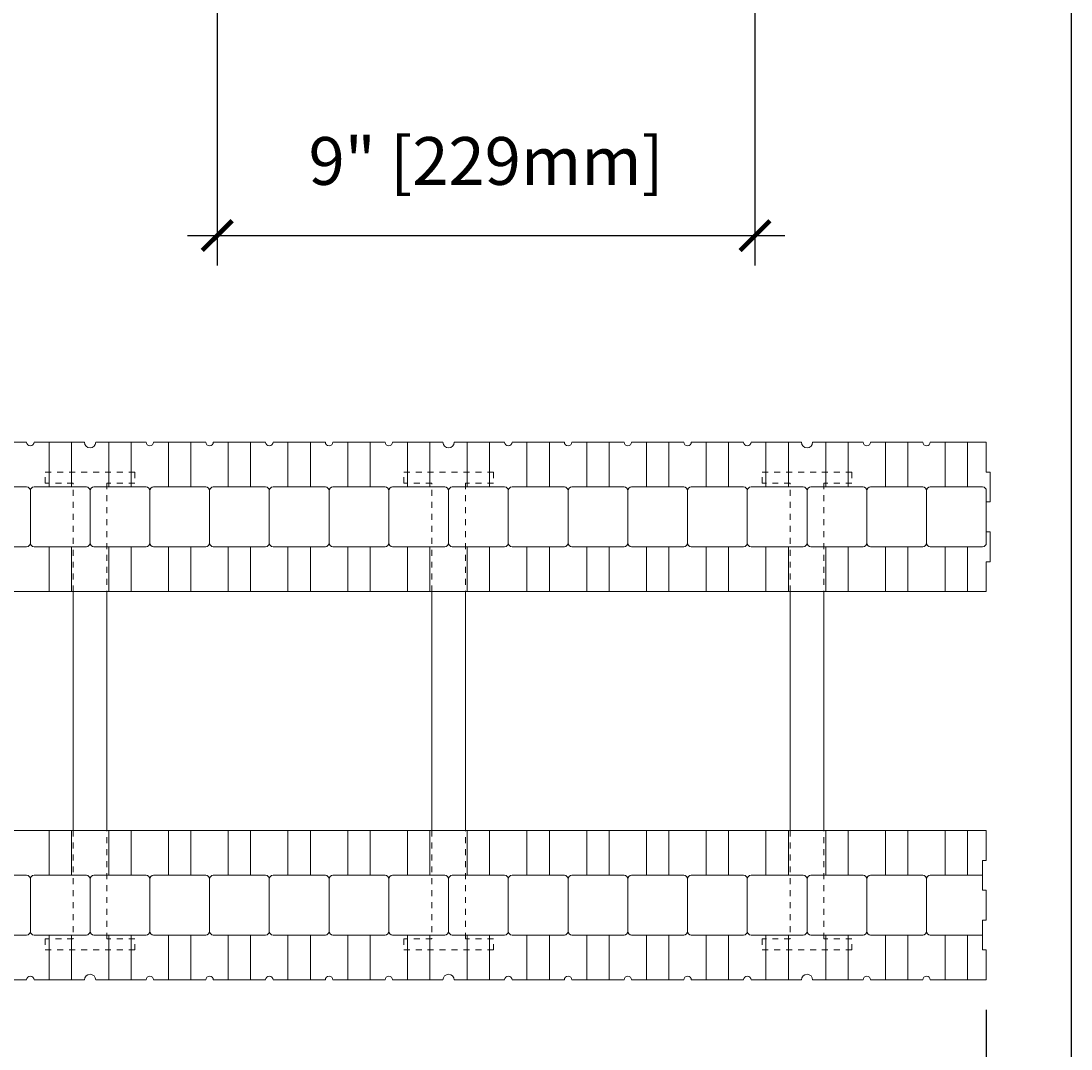
# Model space of a CAD drawing. Units: inches. Extents: x 0 to 56.5, y 0 to 65.7.
# Drawn here: x 38.9 to 56.5, y 24.4 to 41.7 of the extents above; entities that cross this region are included whole.
import ezdxf

# ---------------------------------------------------------------- set-up
doc = ezdxf.new("R2010")
doc.units = ezdxf.units.IN
doc.header["$MEASUREMENT"] = 0
doc.header["$PDMODE"] = 35
doc.linetypes.add('HIDDEN', pattern=[0.375, 0.25, -0.125])
doc.layers.add('Drafting 0.13mm', color=7, linetype='Continuous', lineweight=13)
doc.styles.add('Amvic 1', font='calibri.ttf', dxfattribs={"height": 0.1})
doc.dimstyles.new('Amvic Annot. in only', dxfattribs={"dimscale": 0, "dimtxt": 0.125, "dimasz": 0.0625, "dimexe": 0.0625, "dimexo": 0.0625, "dimgap": 0.09, "dimtad": 1, "dimdec": 4, "dimzin": 0, "dimdsep": 46, "dimlunit": 5, "dimtxsty": 'Amvic 1', "dimblk": 'ARCHTICK', "dimcen": 0.09375, "dimdle": 0.0625, "dimadec": 0, "dimazin": 1, "dimtfac": 1, "dimtdec": 4, "dimtofl": 0, "dimtmove": 1, "dimatfit": 3, "dimfxl": 1, "dimtolj": 1, "dimtzin": 0, "dimarcsym": 0})

# ---------------------------------------------------------------- blocks, each defined once
blk = doc.blocks.new('_ArchTick')
at = {"color": 0, "linetype": 'ByBlock', "const_width": 0.15}
blk.add_lwpolyline([(-0.5, -0.5), (0.5, 0.5)], dxfattribs=at)
blk = doc.blocks.new('*D15')
at = {"layer": 'defpoints', "color": 0, "transparency": 16777216}
for p in [(7.037, 25.607), (55.037, 25.607), (55.037, 21.819)]:
    blk.add_point(p, dxfattribs=at)
at = {"layer": 'Drafting 0.13mm', "color": 0, "lineweight": -2, "transparency": 16777216}
for p, q in [((7.037, 25.107), (7.037, 21.319)), ((55.037, 25.107), (55.037, 21.319)), ((6.537, 21.819), (55.537, 21.819))]:
    blk.add_line(p, q, dxfattribs=at)
at = {"layer": 'Drafting 0.13mm', "color": 0, "lineweight": -2, "transparency": 16777216, "xscale": 0.5, "yscale": 0.5, "zscale": 0.5, "rotation": 180}
blk.add_blockref('_ArchTick', (7.037, 21.819), dxfattribs=at)
at = {"layer": 'Drafting 0.13mm', "color": 0, "lineweight": -2, "transparency": 16777216, "xscale": 0.5, "yscale": 0.5, "zscale": 0.5}
blk.add_blockref('_ArchTick', (55.037, 21.819), dxfattribs=at)
at = {"layer": 'Drafting 0.13mm', "color": 0, "transparency": 16777216, "insert": (31.037, 23.068), "char_height": 0.8, "attachment_point": 5, "style": 'Amvic 1'}
blk.add_mtext('\\A1;48" [1219mm]', dxfattribs=at)
blk = doc.blocks.new('4in web plan')
at = {"layer": 'Drafting 0.13mm', "linetype": 'HIDDEN', "ltscale": 0.1}
for points in [[(0.469, 6), (0.469, 7.812), (0, 7.812), (0, 8), (1.5, 8), (1.5, 7.812), (1.031, 7.812), (1.031, 6)], [(0.469, 2), (0.469, 0.187), (0, 0.187), (0, 0), (1.5, 0), (1.5, 0.187), (1.031, 0.187), (1.031, 2)]]:
    blk.add_lwpolyline(points, dxfattribs=at)
at = {"layer": 'Drafting 0.13mm'}
blk.add_lwpolyline([(0.469, 2), (0.469, 6), (1.031, 6), (1.031, 2), (0.469, 2)], dxfattribs=at)
blk = doc.blocks.new('*D34')
at = {"layer": 'defpoints', "color": 0, "transparency": 16777216}
for p in [(42.165, 42.32), (51.165, 42.32), (51.165, 38.065)]:
    blk.add_point(p, dxfattribs=at)
at = {"layer": 'Drafting 0.13mm', "color": 0, "lineweight": -2, "transparency": 16777216}
for p, q in [((42.165, 41.82), (42.165, 37.565)), ((51.165, 41.82), (51.165, 37.565)), ((41.665, 38.065), (51.665, 38.065))]:
    blk.add_line(p, q, dxfattribs=at)
at = {"layer": 'Drafting 0.13mm', "color": 0, "lineweight": -2, "transparency": 16777216, "xscale": 0.5, "yscale": 0.5, "zscale": 0.5, "rotation": 180}
blk.add_blockref('_ArchTick', (42.165, 38.065), dxfattribs=at)
at = {"layer": 'Drafting 0.13mm', "color": 0, "lineweight": -2, "transparency": 16777216, "xscale": 0.5, "yscale": 0.5, "zscale": 0.5}
blk.add_blockref('_ArchTick', (51.165, 38.065), dxfattribs=at)
at = {"layer": 'Drafting 0.13mm', "color": 0, "transparency": 16777216, "insert": (46.665, 39.314), "char_height": 0.8, "attachment_point": 5, "style": 'Amvic 1'}
blk.add_mtext('\\A1;9" [229mm]', dxfattribs=at)

msp = doc.modelspace()

# ---------------------------------------------------------------- linework, layer by layer
at = {"layer": 'defpoints'}
msp.add_lwpolyline([(56.45423, 0), (0, 0), (0, 65.72704), (56.45423, 65.72704)], close=True, dxfattribs=at)
at = {"layer": 'Drafting 0.13mm'}
for points in [[(38.09923, 34.60692), (38.97423, 34.60692, 1), (39.09923, 34.60692), (39.94298, 34.60692, 1), (40.13048, 34.60692), (40.97423, 34.60692, 1), (41.09923, 34.60692), (41.97423, 34.60692, 1), (42.09923, 34.60692), (42.97423, 34.60692, 1), (43.09923, 34.60692), (43.97423, 34.60692, 1), (44.09923, 34.60692), (44.97423, 34.60692, 1), (45.09923, 34.60692), (45.94298, 34.60692, 1), (46.13048, 34.60692), (46.97423, 34.60692, 1), (47.09923, 34.60692), (47.97423, 34.60692, 1), (48.09923, 34.60692), (48.97423, 34.60692, 1), (49.09923, 34.60692), (49.97423, 34.60692, 1), (50.09923, 34.60692), (50.97423, 34.60692, 1), (51.09923, 34.60692), (51.94298, 34.60692, 1), (52.13048, 34.60692), (52.97423, 34.60692, 1), (53.09923, 34.60692), (53.97423, 34.60692, 1), (54.09923, 34.60692), (55.03673, 34.60692), (55.03673, 34.10692), (55.09923, 34.10692), (55.09923, 33.60692), (55.03673, 33.60692), (55.03673, 33.10692), (55.09923, 33.10692), (55.09923, 32.60692), (55.03673, 32.60692), (55.03673, 32.10692), (7.03673, 32.10692)], [(7.03673, 28.10692), (55.03673, 28.10692), (55.03673, 27.60692), (54.97423, 27.60692), (54.97423, 27.10692), (55.03673, 27.10692), (55.03673, 26.60692), (54.97423, 26.60692), (54.97423, 26.10692), (55.03673, 26.10692), (55.03673, 25.60692), (54.09923, 25.60692, 1), (53.97423, 25.60692), (53.09923, 25.60692, 1), (52.97423, 25.60692), (52.13048, 25.60692, 1), (51.94298, 25.60692), (51.09923, 25.60692, 1), (50.97423, 25.60692), (50.09923, 25.60692, 1), (49.97423, 25.60692), (49.09923, 25.60692, 1), (48.97423, 25.60692), (48.09923, 25.60692, 1), (47.97423, 25.60692), (47.09923, 25.60692, 1), (46.97423, 25.60692), (46.13048, 25.60692, 1), (45.94298, 25.60692), (45.09923, 25.60692, 1), (44.97423, 25.60692), (44.09923, 25.60692, 1), (43.97423, 25.60692), (43.09923, 25.60692, 1), (42.97423, 25.60692), (42.09923, 25.60692, 1), (41.97423, 25.60692), (41.09923, 25.60692, 1), (40.97423, 25.60692), (40.13048, 25.60692, 1), (39.94298, 25.60692), (39.09923, 25.60692, 1), (38.97423, 25.60692), (38.09923, 25.60692, 1)], [(54.97423, 27.35692), (54.09923, 27.35692, 0.41421356), (54.03673, 27.29442), (54.03673, 26.41942, 0.41421356), (54.09923, 26.35692), (54.97423, 26.35692)]]:
    msp.add_lwpolyline(points, format="xyb", dxfattribs=at)
for points in [[(39.34923, 34.60692), (39.34923, 33.85692)], [(39.72423, 34.60692), (39.72423, 33.85692)], [(40.34923, 34.60692), (40.34923, 33.85692)], [(40.72423, 34.60692), (40.72423, 33.85692)], [(41.34923, 34.60692), (41.34923, 33.85692)], [(41.72423, 34.60692), (41.72423, 33.85692)], [(42.34923, 34.60692), (42.34923, 33.85692)], [(42.72423, 34.60692), (42.72423, 33.85692)], [(43.34923, 34.60692), (43.34923, 33.85692)], [(43.72423, 34.60692), (43.72423, 33.85692)], [(44.34923, 34.60692), (44.34923, 33.85692)], [(44.72423, 34.60692), (44.72423, 33.85692)], [(45.34923, 34.60692), (45.34923, 33.85692)], [(45.72423, 34.60692), (45.72423, 33.85692)], [(46.34923, 34.60692), (46.34923, 33.85692)], [(46.72423, 34.60692), (46.72423, 33.85692)], [(47.34923, 34.60692), (47.34923, 33.85692)], [(47.72423, 34.60692), (47.72423, 33.85692)], [(48.34923, 34.60692), (48.34923, 33.85692)], [(48.72423, 34.60692), (48.72423, 33.85692)], [(49.34923, 34.60692), (49.34923, 33.85692)], [(49.72423, 34.60692), (49.72423, 33.85692)], [(50.34923, 34.60692), (50.34923, 33.85692)], [(50.72423, 34.60692), (50.72423, 33.85692)], [(51.34923, 34.60692), (51.34923, 33.85692)], [(51.72423, 34.60692), (51.72423, 33.85692)], [(52.34923, 34.60692), (52.34923, 33.85692)], [(52.72423, 34.60692), (52.72423, 33.85692)], [(53.34923, 34.60692), (53.34923, 33.85692)], [(53.72423, 34.60692), (53.72423, 33.85692)], [(54.34923, 34.60692), (54.34923, 33.85692)], [(54.72423, 34.60692), (54.72423, 33.85692)], [(39.34923, 32.85692), (39.34923, 32.10692)], [(39.72423, 32.85692), (39.72423, 32.10692)], [(40.34923, 32.85692), (40.34923, 32.10692)], [(40.72423, 32.85692), (40.72423, 32.10692)], [(41.34923, 32.85692), (41.34923, 32.10692)], [(41.72423, 32.85692), (41.72423, 32.10692)], [(42.34923, 32.85692), (42.34923, 32.10692)], [(42.72423, 32.85692), (42.72423, 32.10692)], [(43.34923, 32.85692), (43.34923, 32.10692)], [(43.72423, 32.85692), (43.72423, 32.10692)], [(44.34923, 32.85692), (44.34923, 32.10692)], [(44.72423, 32.85692), (44.72423, 32.10692)], [(45.34923, 32.85692), (45.34923, 32.10692)], [(45.72423, 32.85692), (45.72423, 32.10692)], [(46.34923, 32.85692), (46.34923, 32.10692)], [(46.72423, 32.85692), (46.72423, 32.10692)], [(47.34923, 32.85692), (47.34923, 32.10692)], [(47.72423, 32.85692), (47.72423, 32.10692)], [(48.34923, 32.85692), (48.34923, 32.10692)], [(48.72423, 32.85692), (48.72423, 32.10692)], [(49.34923, 32.85692), (49.34923, 32.10692)], [(49.72423, 32.85692), (49.72423, 32.10692)], [(50.34923, 32.85692), (50.34923, 32.10692)], [(50.72423, 32.85692), (50.72423, 32.10692)], [(51.34923, 32.85692), (51.34923, 32.10692)], [(51.72423, 32.85692), (51.72423, 32.10692)], [(52.34923, 32.85692), (52.34923, 32.10692)], [(52.72423, 32.85692), (52.72423, 32.10692)], [(53.34923, 32.85692), (53.34923, 32.10692)], [(53.72423, 32.85692), (53.72423, 32.10692)], [(54.34923, 32.85692), (54.34923, 32.10692)], [(54.72423, 32.85692), (54.72423, 32.10692)], [(39.34923, 27.35692), (39.34923, 28.10692)], [(39.72423, 27.35692), (39.72423, 28.10692)], [(40.34923, 27.35692), (40.34923, 28.10692)], [(40.72423, 27.35692), (40.72423, 28.10692)], [(41.34923, 27.35692), (41.34923, 28.10692)], [(41.72423, 27.35692), (41.72423, 28.10692)], [(42.34923, 27.35692), (42.34923, 28.10692)], [(42.72423, 27.35692), (42.72423, 28.10692)], [(43.34923, 27.35692), (43.34923, 28.10692)], [(43.72423, 27.35692), (43.72423, 28.10692)], [(44.34923, 27.35692), (44.34923, 28.10692)], [(44.72423, 27.35692), (44.72423, 28.10692)], [(45.34923, 27.35692), (45.34923, 28.10692)], [(45.72423, 27.35692), (45.72423, 28.10692)], [(46.34923, 27.35692), (46.34923, 28.10692)], [(46.72423, 27.35692), (46.72423, 28.10692)], [(47.34923, 27.35692), (47.34923, 28.10692)], [(47.72423, 27.35692), (47.72423, 28.10692)], [(48.34923, 27.35692), (48.34923, 28.10692)], [(48.72423, 27.35692), (48.72423, 28.10692)], [(49.34923, 27.35692), (49.34923, 28.10692)], [(49.72423, 27.35692), (49.72423, 28.10692)], [(50.34923, 27.35692), (50.34923, 28.10692)], [(50.72423, 27.35692), (50.72423, 28.10692)], [(51.34923, 27.35692), (51.34923, 28.10692)], [(51.72423, 27.35692), (51.72423, 28.10692)], [(52.34923, 27.35692), (52.34923, 28.10692)], [(52.72423, 27.35692), (52.72423, 28.10692)], [(53.34923, 27.35692), (53.34923, 28.10692)], [(53.72423, 27.35692), (53.72423, 28.10692)], [(54.34923, 27.35692), (54.34923, 28.10692)], [(54.72423, 27.35692), (54.72423, 28.10692)], [(39.34923, 25.60692), (39.34923, 26.35692)], [(39.72423, 25.60692), (39.72423, 26.35692)], [(40.34923, 25.60692), (40.34923, 26.35692)], [(40.72423, 25.60692), (40.72423, 26.35692)], [(41.34923, 25.60692), (41.34923, 26.35692)], [(41.72423, 25.60692), (41.72423, 26.35692)], [(42.34923, 25.60692), (42.34923, 26.35692)], [(42.72423, 25.60692), (42.72423, 26.35692)], [(43.34923, 25.60692), (43.34923, 26.35692)], [(43.72423, 25.60692), (43.72423, 26.35692)], [(44.34923, 25.60692), (44.34923, 26.35692)], [(44.72423, 25.60692), (44.72423, 26.35692)], [(45.34923, 25.60692), (45.34923, 26.35692)], [(45.72423, 25.60692), (45.72423, 26.35692)], [(46.34923, 25.60692), (46.34923, 26.35692)], [(46.72423, 25.60692), (46.72423, 26.35692)], [(47.34923, 25.60692), (47.34923, 26.35692)], [(47.72423, 25.60692), (47.72423, 26.35692)], [(48.34923, 25.60692), (48.34923, 26.35692)], [(48.72423, 25.60692), (48.72423, 26.35692)], [(49.34923, 25.60692), (49.34923, 26.35692)], [(49.72423, 25.60692), (49.72423, 26.35692)], [(50.34923, 25.60692), (50.34923, 26.35692)], [(50.72423, 25.60692), (50.72423, 26.35692)], [(51.34923, 25.60692), (51.34923, 26.35692)], [(51.72423, 25.60692), (51.72423, 26.35692)], [(52.34923, 25.60692), (52.34923, 26.35692)], [(52.72423, 25.60692), (52.72423, 26.35692)], [(53.34923, 25.60692), (53.34923, 26.35692)], [(53.72423, 25.60692), (53.72423, 26.35692)], [(54.34923, 25.60692), (54.34923, 26.35692)], [(54.72423, 25.60692), (54.72423, 26.35692)]]:
    msp.add_lwpolyline(points, dxfattribs=at)
for points in [[(38.03673, 33.79442), (38.03673, 32.91942, 0.41421356), (38.09923, 32.85692), (38.97423, 32.85692, 0.41421356), (39.03673, 32.91942), (39.03673, 33.79442, 0.41421356), (38.97423, 33.85692), (38.09923, 33.85692, 0.41421356)], [(39.03673, 33.79442), (39.03673, 32.91942, 0.41421356), (39.09923, 32.85692), (39.97423, 32.85692, 0.41421356), (40.03673, 32.91942), (40.03673, 33.79442, 0.41421356), (39.97423, 33.85692), (39.09923, 33.85692, 0.41421356)], [(40.03673, 33.79442), (40.03673, 32.91942, 0.41421356), (40.09923, 32.85692), (40.97423, 32.85692, 0.41421356), (41.03673, 32.91942), (41.03673, 33.79442, 0.41421356), (40.97423, 33.85692), (40.09923, 33.85692, 0.41421356)], [(41.03673, 33.79442), (41.03673, 32.91942, 0.41421356), (41.09923, 32.85692), (41.97423, 32.85692, 0.41421356), (42.03673, 32.91942), (42.03673, 33.79442, 0.41421356), (41.97423, 33.85692), (41.09923, 33.85692, 0.41421356)], [(42.03673, 33.79442), (42.03673, 32.91942, 0.41421356), (42.09923, 32.85692), (42.97423, 32.85692, 0.41421356), (43.03673, 32.91942), (43.03673, 33.79442, 0.41421356), (42.97423, 33.85692), (42.09923, 33.85692, 0.41421356)], [(43.03673, 33.79442), (43.03673, 32.91942, 0.41421356), (43.09923, 32.85692), (43.97423, 32.85692, 0.41421356), (44.03673, 32.91942), (44.03673, 33.79442, 0.41421356), (43.97423, 33.85692), (43.09923, 33.85692, 0.41421356)], [(44.03673, 33.79442), (44.03673, 32.91942, 0.41421356), (44.09923, 32.85692), (44.97423, 32.85692, 0.41421356), (45.03673, 32.91942), (45.03673, 33.79442, 0.41421356), (44.97423, 33.85692), (44.09923, 33.85692, 0.41421356)], [(45.03673, 33.79442), (45.03673, 32.91942, 0.41421356), (45.09923, 32.85692), (45.97423, 32.85692, 0.41421356), (46.03673, 32.91942), (46.03673, 33.79442, 0.41421356), (45.97423, 33.85692), (45.09923, 33.85692, 0.41421356)], [(46.03673, 33.79442), (46.03673, 32.91942, 0.41421356), (46.09923, 32.85692), (46.97423, 32.85692, 0.41421356), (47.03673, 32.91942), (47.03673, 33.79442, 0.41421356), (46.97423, 33.85692), (46.09923, 33.85692, 0.41421356)], [(47.03673, 33.79442), (47.03673, 32.91942, 0.41421356), (47.09923, 32.85692), (47.97423, 32.85692, 0.41421356), (48.03673, 32.91942), (48.03673, 33.79442, 0.41421356), (47.97423, 33.85692), (47.09923, 33.85692, 0.41421356)], [(48.03673, 33.79442), (48.03673, 32.91942, 0.41421356), (48.09923, 32.85692), (48.97423, 32.85692, 0.41421356), (49.03673, 32.91942), (49.03673, 33.79442, 0.41421356), (48.97423, 33.85692), (48.09923, 33.85692, 0.41421356)], [(49.03673, 33.79442), (49.03673, 32.91942, 0.41421356), (49.09923, 32.85692), (49.97423, 32.85692, 0.41421356), (50.03673, 32.91942), (50.03673, 33.79442, 0.41421356), (49.97423, 33.85692), (49.09923, 33.85692, 0.41421356)], [(50.03673, 33.79442), (50.03673, 32.91942, 0.41421356), (50.09923, 32.85692), (50.97423, 32.85692, 0.41421356), (51.03673, 32.91942), (51.03673, 33.79442, 0.41421356), (50.97423, 33.85692), (50.09923, 33.85692, 0.41421356)], [(51.03673, 33.79442), (51.03673, 32.91942, 0.41421356), (51.09923, 32.85692), (51.97423, 32.85692, 0.41421356), (52.03673, 32.91942), (52.03673, 33.79442, 0.41421356), (51.97423, 33.85692), (51.09923, 33.85692, 0.41421356)], [(52.03673, 33.79442), (52.03673, 32.91942, 0.41421356), (52.09923, 32.85692), (52.97423, 32.85692, 0.41421356), (53.03673, 32.91942), (53.03673, 33.79442, 0.41421356), (52.97423, 33.85692), (52.09923, 33.85692, 0.41421356)], [(53.03673, 33.79442), (53.03673, 32.91942, 0.41421356), (53.09923, 32.85692), (53.97423, 32.85692, 0.41421356), (54.03673, 32.91942), (54.03673, 33.79442, 0.41421356), (53.97423, 33.85692), (53.09923, 33.85692, 0.41421356)], [(54.03673, 33.79442), (54.03673, 32.91942, 0.41421356), (54.09923, 32.85692), (54.97423, 32.85692, 0.41421356), (55.03673, 32.91942), (55.03673, 33.79442, 0.41421356), (54.97423, 33.85692), (54.09923, 33.85692, 0.41421356)], [(39.03673, 26.41942), (39.03673, 27.29442, 0.41421356), (38.97423, 27.35692), (38.09923, 27.35692, 0.41421356), (38.03673, 27.29442), (38.03673, 26.41942, 0.41421356), (38.09923, 26.35692), (38.97423, 26.35692, 0.41421356)], [(40.03673, 26.41942), (40.03673, 27.29442, 0.41421356), (39.97423, 27.35692), (39.09923, 27.35692, 0.41421356), (39.03673, 27.29442), (39.03673, 26.41942, 0.41421356), (39.09923, 26.35692), (39.97423, 26.35692, 0.41421356)], [(41.03673, 26.41942), (41.03673, 27.29442, 0.41421356), (40.97423, 27.35692), (40.09923, 27.35692, 0.41421356), (40.03673, 27.29442), (40.03673, 26.41942, 0.41421356), (40.09923, 26.35692), (40.97423, 26.35692, 0.41421356)], [(42.03673, 26.41942), (42.03673, 27.29442, 0.41421356), (41.97423, 27.35692), (41.09923, 27.35692, 0.41421356), (41.03673, 27.29442), (41.03673, 26.41942, 0.41421356), (41.09923, 26.35692), (41.97423, 26.35692, 0.41421356)], [(43.03673, 26.41942), (43.03673, 27.29442, 0.41421356), (42.97423, 27.35692), (42.09923, 27.35692, 0.41421356), (42.03673, 27.29442), (42.03673, 26.41942, 0.41421356), (42.09923, 26.35692), (42.97423, 26.35692, 0.41421356)], [(44.03673, 26.41942), (44.03673, 27.29442, 0.41421356), (43.97423, 27.35692), (43.09923, 27.35692, 0.41421356), (43.03673, 27.29442), (43.03673, 26.41942, 0.41421356), (43.09923, 26.35692), (43.97423, 26.35692, 0.41421356)], [(45.03673, 26.41942), (45.03673, 27.29442, 0.41421356), (44.97423, 27.35692), (44.09923, 27.35692, 0.41421356), (44.03673, 27.29442), (44.03673, 26.41942, 0.41421356), (44.09923, 26.35692), (44.97423, 26.35692, 0.41421356)], [(46.03673, 26.41942), (46.03673, 27.29442, 0.41421356), (45.97423, 27.35692), (45.09923, 27.35692, 0.41421356), (45.03673, 27.29442), (45.03673, 26.41942, 0.41421356), (45.09923, 26.35692), (45.97423, 26.35692, 0.41421356)], [(47.03673, 26.41942), (47.03673, 27.29442, 0.41421356), (46.97423, 27.35692), (46.09923, 27.35692, 0.41421356), (46.03673, 27.29442), (46.03673, 26.41942, 0.41421356), (46.09923, 26.35692), (46.97423, 26.35692, 0.41421356)], [(48.03673, 26.41942), (48.03673, 27.29442, 0.41421356), (47.97423, 27.35692), (47.09923, 27.35692, 0.41421356), (47.03673, 27.29442), (47.03673, 26.41942, 0.41421356), (47.09923, 26.35692), (47.97423, 26.35692, 0.41421356)], [(49.03673, 26.41942), (49.03673, 27.29442, 0.41421356), (48.97423, 27.35692), (48.09923, 27.35692, 0.41421356), (48.03673, 27.29442), (48.03673, 26.41942, 0.41421356), (48.09923, 26.35692), (48.97423, 26.35692, 0.41421356)], [(50.03673, 26.41942), (50.03673, 27.29442, 0.41421356), (49.97423, 27.35692), (49.09923, 27.35692, 0.41421356), (49.03673, 27.29442), (49.03673, 26.41942, 0.41421356), (49.09923, 26.35692), (49.97423, 26.35692, 0.41421356)], [(51.03673, 26.41942), (51.03673, 27.29442, 0.41421356), (50.97423, 27.35692), (50.09923, 27.35692, 0.41421356), (50.03673, 27.29442), (50.03673, 26.41942, 0.41421356), (50.09923, 26.35692), (50.97423, 26.35692, 0.41421356)], [(52.03673, 26.41942), (52.03673, 27.29442, 0.41421356), (51.97423, 27.35692), (51.09923, 27.35692, 0.41421356), (51.03673, 27.29442), (51.03673, 26.41942, 0.41421356), (51.09923, 26.35692), (51.97423, 26.35692, 0.41421356)], [(53.03673, 26.41942), (53.03673, 27.29442, 0.41421356), (52.97423, 27.35692), (52.09923, 27.35692, 0.41421356), (52.03673, 27.29442), (52.03673, 26.41942, 0.41421356), (52.09923, 26.35692), (52.97423, 26.35692, 0.41421356)], [(54.03673, 26.41942), (54.03673, 27.29442, 0.41421356), (53.97423, 27.35692), (53.09923, 27.35692, 0.41421356), (53.03673, 27.29442), (53.03673, 26.41942, 0.41421356), (53.09923, 26.35692), (53.97423, 26.35692, 0.41421356)]]:
    msp.add_lwpolyline(points, format="xyb", close=True, dxfattribs=at)

# ---------------------------------------------------------------- block references
for p in [(39.28673, 26.10692), (45.28673, 26.10692), (51.28673, 26.10692)]:
    msp.add_blockref('4in web plan', p, dxfattribs=at)

# ---------------------------------------------------------------- dimensions: what is measured, and where the dimension line sits
for base, p1, p2, picture, middle in [((51.16452, 38.06508), (42.16452, 42.31969), (51.16452, 42.31969), '*D34', (46.66452, 39.314)), ((55.03673, 21.81881), (7.03673, 25.60692), (55.03673, 25.60692), '*D15', (31.03673, 23.06773))]:
    dim = msp.add_linear_dim(base=base, p1=p1, p2=p2, dimstyle='Amvic Annot. in only', override={"dimpost": '"'}, dxfattribs=at)
    dim.commit()
    dim.dimension.update_dxf_attribs({"geometry": picture, "text_midpoint": middle})

doc.saveas('drawing.dxf')
